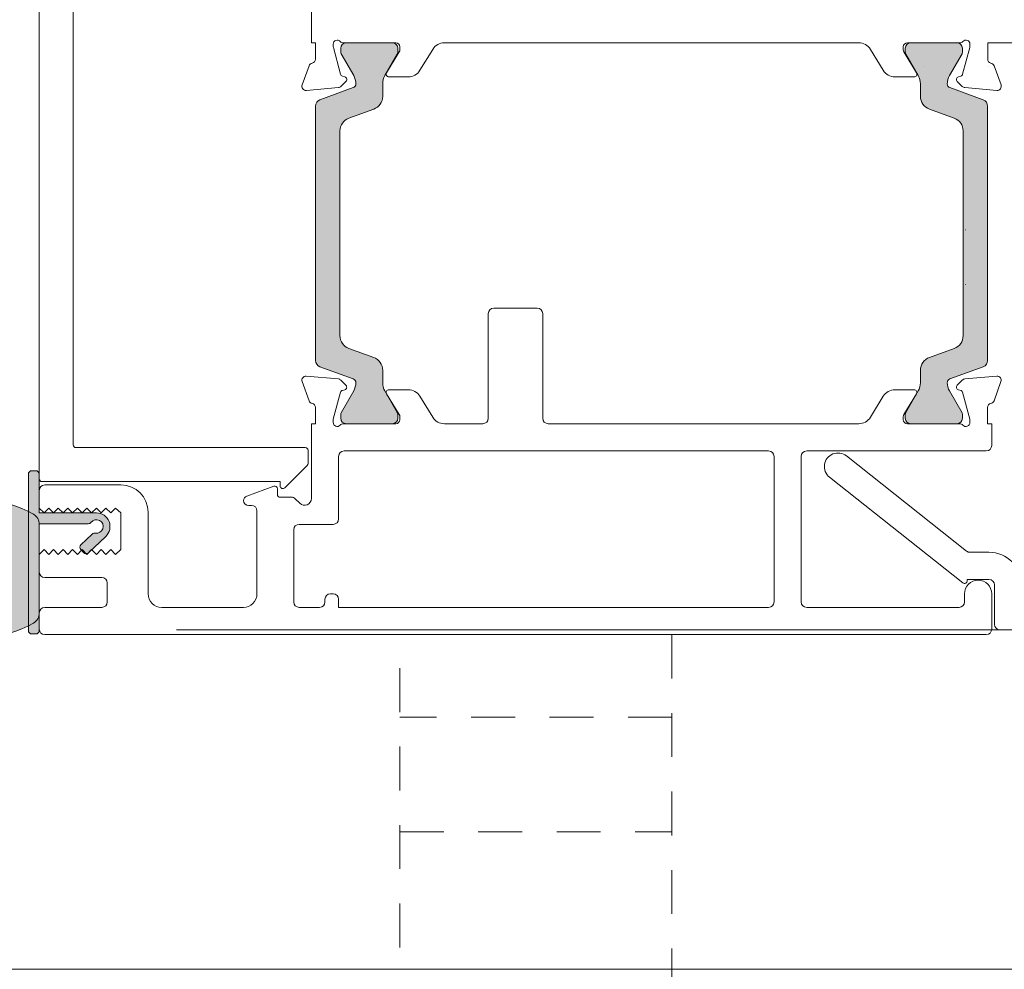
# Model space of a CAD drawing. Units: inches. Extents: x 688 to 1287, y -259 to 3.
# Drawn here: x 863 to 866, y -118 to -115 of the extents above; entities that cross this region are included whole.
import ezdxf

# ---------------------------------------------------------------- set-up
doc = ezdxf.new("R2010")
doc.units = ezdxf.units.IN
doc.header["$LTSCALE"] = 0.1
doc.linetypes.add('HIDDEN', pattern=[1.905, 1.27, -0.635])
doc.layers.get('0').update_dxf_attribs({"lineweight": 0})
for name, color, linetype, lineweight in [('A-Door', 7, 'Continuous', 0), ('A-Hatch', 250, 'Continuous', 0), ('A_Text', 7, 'Continuous', 0)]:
    doc.layers.add(name, color=color, linetype=linetype, lineweight=lineweight)
doc.styles.add('ARIAL', font='arial.ttf')
doc.dimstyles.new('Scale0005-2 mm DOT', dxfattribs={"dimtxt": 0.5, "dimasz": 0.375, "dimexe": 5, "dimexo": 100, "dimgap": 0.25, "dimtad": 1, "dimlunit": 4, "dimtxsty": 'ARIAL', "dimblk": 'Tick imperial', "dimcen": 2, "dimse1": 1, "dimse2": 1, "dimclrd": 250, "dimclre": 5, "dimclrt": 256, "dimaunit": 1, "dimazin": 0, "dimtfac": 0.6, "dimtix": 1, "dimtmove": 2, "dimatfit": 3, "dimldrblk": 'DOT', "dimfxl": 1, "dimlwd": -1, "dimarcsym": 0})

# ---------------------------------------------------------------- blocks, each defined once
blk = doc.blocks.new('_Dot')
at = {"color": 0, "linetype": 'ByBlock', "lineweight": -2}
blk.add_line((-0.5, 0), (-1, 0), dxfattribs=at)
at = {"color": 0, "linetype": 'ByBlock', "const_width": 0.5}
blk.add_lwpolyline([(-0.25, 0, 1), (0.25, 0, 1)], format="xyb", close=True, dxfattribs=at)
blk = doc.blocks.new('Tick imperial')
h = blk.add_hatch(color=256)
h.paths.add_polyline_path([(0.446006001561643, 0.4267212711656473), (0.4267212711656462, 0.4460060015616441), (0, 0.019284730396001), (0, 9.3e-15), (0.0192847303960018, 9.3e-15)])
h.paths.add_polyline_path([(0, -0.0192847303959924), (0, 9.3e-15), (-0.0192847303959919, 9.3e-15), (-0.4460060015616329, -0.4267212711656286), (-0.4267212711656363, -0.4460060015616257)])
for p, q in [((0, -1.499999999999988), (0, 1.500000000000006)), ((-0.4460060015616329, -0.4267212711656287), (0.4267212711656462, 0.4460060015616441)), ((-0.4267212711656362, -0.4460060015616257), (0.4460060015616429, 0.4267212711656472)), ((-1.02272727272727, 9.3e-15), (1.02272727272727, 9.3e-15))]:
    blk.add_line(p, q)
for points in [[(0.2973373343744285, 0.284480847443768), (0.2844808474437641, 0.2973373343744326)], [(-0.4460060015616329, -0.4267212711656287), (-0.4267212711656362, -0.4460060015616257)]]:
    blk.add_lwpolyline(points)
blk = doc.blocks.new('db glass')
at = {"layer": 'A-Hatch'}
h = blk.add_hatch(color=256, dxfattribs=at)
h.dxf.hatch_style = 1
h.paths.add_polyline_path([(2.852989222613969, 31.78330115183972, 0.2231163432162665), (3.949892638595101, 34.17059397394929, 0.0118551513261147), (3.895131677380268, 35.35872020671597, 0.7884085044308621), (1.950637656428219, 35.56282146116414, 0.1246193355724602), (1.780698786485364, 33.54521563359443), (0.400000000000091, 32.97852286670059), (0.4000000000000908, 30.69521563360013)])
edge = h.paths.add_edge_path(flags=16)
edge.add_ellipse((2.855994796100048, 34.21558480299973), major_axis=(-0.0235624023590262, -1.006213198126399), ratio=0.3592965834, start_angle=0, end_angle=360)
h.paths.add_polyline_path([(0.4000000000001054, 34.09521563359977, 0.4142135623730951), (0.1500000000000909, 34.34521563359978), (-0.2500000000000089, 34.34521563359977, 0.4142135623730847), (-0.5, 34.09521563359977), (-0.5000000000000285, 29.79521563360049, 0.4142135623730951), (-0.25, 29.54521563360046), (0.1500000000001087, 29.54521563360046, 0.4142135623730744), (0.4000000000001195, 29.79521563360049)])
h = blk.add_hatch(color=256, dxfattribs=at)
h.dxf.hatch_style = 1
h.paths.add_polyline_path([(22.65769230769189, 19.91855078839462, 0.3475404855929832), (22.8500000000001, 20.16180291609999), (22.85000000000016, 22.74952525590014, 0.4142135623730991), (22.60000000000013, 22.99952525590018), (11.20000000000004, 22.99952525589957, 0.4142135623730951), (10.95000000000062, 22.74952525590015), (10.94999999999936, 20.16180291610005, 0.3475404856196101), (11.1423076923012, 19.91855078836478, -0.283514799654458), (13.36902553239502, 17.69183294820664, 0.3475404855909976), (13.61227766010006, 17.49952525590009), (20.18772233980008, 17.49952525590015, 0.3475404856201704), (20.43097446753531, 17.69183294820131, -0.2835147996617615)])
for p, q in [((1.155350171900177, 36.27292952049993), (-11.74464982809991, 31.26934927510047)), ((1.700000000000045, 35.90000000000055), (1.700000000000045, 33.74521563360031)), ((-0.6999999999998181, 34.29521563360049), (-0.6999999999998181, 29.19521563360013)), ((-0.5, 34.09521563359977), (-0.5, 29.79521563360049)), ((0.6000000000001366, 34.69521563360013), (-0.2999999999999545, 34.69521563360013)), ((0.1500000000000909, 34.34521563359977), (-0.25, 34.34521563359977)), ((0.400000000000091, 29.79521563360049), (0.400000000000091, 34.09521563359977)), ((0.6000000000001366, 33.74521563360031), (0.6000000000001366, 34.69521563360013)), ((1.780698786500123, 33.54521563360048), (0.400000000000091, 32.97852286670059)), ((1.5, 33.54521563360048), (0.8000000000001817, 33.54521563360048)), ((-9.744649828099908, 29.8999206945), (-2.744649828099909, 32.6150417578001)), ((0.400000000000091, 32.97852286670059), (0.400000000000091, 30.69521563360013)), ((-2.199999999999818, 32.24211223739985), (-2.199999999999818, 28.29521563360049)), ((0.400000000000091, 30.69521563360013), (2.852989222300038, 31.78330115170047)), ((-12, 11.90000000000054), (-12, 30.89641975470022)), ((0.6000000000001366, 29.19521563360013), (0.6000000000001366, 30.14521563359995)), ((0.8000000000001817, 30.34521563359977), (1.5, 30.34521563359977)), ((1.700000000000045, 30.14521563359995), (1.700000000000045, 28.29521563360049)), ((-10, 29.52699117399971), (-10, 13.90000000000054)), ((-0.6999999999998181, 29.19521563360013), (0.6000000000001366, 29.19521563360013)), ((-0.25, 29.54521563360049), (0.1500000000000909, 29.54521563360049)), ((1.300000000000181, 27.89521563359995), (-1.799999999999954, 27.89521563359995)), ((11.20000000000004, 23.49952525590015), (22.60000000000013, 23.49952525590015)), ((10.25, 17.99952525590015), (10.25, 22.74952525590015)), ((10.45000000000004, 22.74952525590015), (10.25, 22.74952525590015)), ((10.45000000000004, 20.16180291609999), (10.45000000000004, 22.74952525590015)), ((10.95000000000004, 20.16180291609999), (10.95000000000004, 22.74952525590015)), ((11.20000000000004, 22.99952525590015), (22.60000000000013, 22.99952525590015)), ((22.85000000000014, 22.74952525590015), (22.85000000000014, 20.16180291609999)), ((23.35000000000014, 22.74952525590015), (23.35000000000014, 20.16180291609999)), ((23.35000000000014, 22.74952525590015), (23.55000000000018, 22.74952525590015)), ((23.55000000000018, 22.74952525590015), (23.55000000000018, 17.99952525590015)), ((3.90000000000009, 17.99952525590015), (4.90000000000009, 16.99952525590015)), ((9.25, 16.99952525590015), (10.25, 17.99952525590015)), ((20.18772233980008, 17.49952525590015), (13.61227766010006, 17.49952525590015)), ((23.55000000000018, 17.99952525590015), (24.55000000000018, 16.99952525590015)), ((28.90000000000009, 16.99952525590015), (29.90000000000009, 17.99952525590015)), ((4.90000000000009, 16.99952525590015), (9.25, 16.99952525590015)), ((20.18772233980008, 16.99952525590015), (13.61227766010006, 16.99952525590015)), ((24.55000000000018, 16.99952525590015), (28.90000000000009, 16.99952525590015)), ((-9.599999999999909, 13.5), (-8.699999999999818, 13.5)), ((-8.699999999999818, 11.5), (-11.59999999999991, 11.5)), ((-8.299999999999953, 9.5), (-8.299999999999953, 11.10000000000036)), ((-6.299999999999952, 11.10000000000036), (-6.299999999999952, 9.70402476880008)), ((-8.386460035199887, 9.5), (-8.299999999999953, 9.5)), ((-6.213562066800021, 9.455672538600083), (0.7839051669000128, 0.6208805757005394)), ((-0.7839051669998299, -0.6208805755995856), (-8.543241068599851, 9.175823884899726))]:
    blk.add_line(p, q)
for centre, radius, start, end in [((1.300000000000181, 35.90000000000055), 0.3999999999999986, 0, 111.1999999999954), ((2.898394073000189, 35.2274463816002), 1.00534504979428, 7.502872149217734, 161.743596382879), ((5.850347731100097, 34.21839702820034), 4.124950390301366, 161.2782800453088, 189.3925367885775), ((-21.12902905279998, 33.61002685089989), 25.08518584149958, 1.280469045786013, 3.997342319780475), ((-0.2999999999999545, 34.29521563360049), 0.4000000000000057, 90, 180), ((-0.25, 34.09521563359977), 0.25, 90, 180), ((0.1500000000000909, 34.09521563359977), 0.2500000000000142, 0, 90), ((0.859660263700107, 34.1448344137998), 3.090339736305446, 310.1671270252884, 0.4775951067185477), ((0.8000000000001817, 33.74521563360031), 0.2000000000000171, 180, 270), ((1.5, 33.74521563360031), 0.2000000000000171, 270, 0), ((-2.599999999999909, 32.24211223739985), 0.3999999999999986, 0, 111.1999999999954), ((-11.59999999999991, 30.89641975470022), 0.4000000000000092, 111.1999999999954, 180), ((-9.599999999999909, 29.52699117399971), 0.3999999999999986, 111.1999999999954, 180), ((-0.25, 29.79521563360049), 0.2500000000000284, 180, 270), ((0.1500000000000909, 29.79521563360049), 0.2500000000000284, 270, 0), ((0.8000000000001817, 30.14521563359995), 0.2000000000000171, 90, 180), ((1.5, 30.14521563359995), 0.2000000000000171, 0, 90), ((-1.799999999999954, 28.29521563360049), 0.4000000000000057, 180, 270), ((1.300000000000181, 28.29521563360049), 0.4000000000000057, 270, 0), ((11.20000000000004, 22.74952525590015), 0.7499999999993606, 89.99999999970034, 180.0000000005732), ((22.60000000000013, 22.74952525590015), 0.7499999999999716, 0, 90), ((11.20000000000004, 22.74952525590015), 0.2499999999994174, 90.00000000019539, 180.0000000017196), ((22.60000000000013, 22.74952525590015), 0.2500000000000284, 0, 89.99999999989578), ((11.20000000000004, 20.16180291609999), 0.7500000000006658, 180.0000000004169, 256.6576362028992), ((11.20000000000004, 20.16180291609999), 0.2500000000006717, 180.0000000011985, 256.6576362028992), ((10.45000000000004, 16.99952525590015), 2.999999999999963, 13.34236379710375, 76.65763620289927), ((23.35000000000014, 16.99952525590015), 3.000000000000153, 103.3423637971007, 166.6576362028962), ((22.60000000000013, 20.16180291609999), 0.2499999999999767, 283.3423637971007, 359.9999999997915), ((22.60000000000013, 20.16180291609999), 0.7499999999999342, 283.3423637971007, 359.9999999998958), ((10.45000000000004, 16.99952525590015), 2.499999999999969, 13.34236379710375, 76.65763620289927), ((23.35000000000014, 16.99952525590015), 2.500000000000198, 103.3423637971007, 166.6576362028962), ((13.61227766010006, 17.74952525590015), 0.7500000000000571, 193.3423637973186, 270), ((13.61227766010006, 17.74952525590015), 0.2500000000000593, 193.3423637978019, 270), ((20.18772233980008, 17.74952525590015), 0.2499999999999921, 270, 346.6576362028964), ((20.18772233980008, 17.74952525590015), 0.7499999999999716, 270, 346.6576362028964), ((16.60000000000013, 43.51077525589971), 27.51124999999898, 254.504455927803, 270.6248016548006), ((17.20000000000004, 43.51077525589971), 27.51124999999898, 269.3751983451993, 285.495544072197), ((-9.599999999999909, 13.90000000000054), 0.4000000000000057, 180, 270), ((-8.699999999999818, 11.10000000000036), 2.399999999999999, 0, 90), ((-11.59999999999991, 11.90000000000054), 0.4000000000000057, 180, 270), ((-8.699999999999818, 11.10000000000036), 0.4000000000000057, 0, 90), ((-8.386460035199887, 9.30000000000018), 0.1999999999999999, 90, 218.3804673273145), ((-5.899999999999861, 9.70402476880008), 0.3999999999999999, 180, 218.3804673273145), ((0, 0), 1.000000000000019, 218.3804673273145, 38.38046732731456)]:
    blk.add_arc(centre, radius, start, end)
blk.add_ellipse((2.855994796100048, 34.21558480299973), major_axis=(-0.0235624023590262, -1.006213198126399), ratio=0.3592965834)
blk = doc.blocks.new('400jamb')
at = {"layer": 'A-Hatch'}
h = blk.add_hatch(color=256, dxfattribs=at)
h.dxf.hatch_style = 1
h.paths.add_polyline_path([(43.3023354416982, 44.75456166534968, 0.3152987888701835), (43.63132537002045, 44.28471535496099), (46.07488685300633, 43.39533170948288, -0.3152987888680662), (46.27228080999837, 43.11342392324968, -0.1316524975840072), (46.11151129454765, 42.51342392326203), (45.1841461295371, 40.90718034024212, 0.1316524975769841), (45.1573512102982, 40.80718034025085), (45.1573512102982, 40.50000066334996, 0.4142135623730951), (45.55735121029738, 40.10000066335033), (48.95735121029838, 40.10000066335033, 0.4142135623731732), (49.35735121029846, 40.50000066334996), (49.35735121029846, 40.78038542104877, 0.1316524975894728), (49.31715883143215, 40.93038542105023), (48.40319112604311, 42.51342392327297, -0.1316524975816652), (48.24242161059736, 43.11342392324968), (48.24242161059736, 44.03456158274821, 0.3152987888756882), (47.5844417539356, 44.97425420353192), (45.76031529835927, 45.63818193686892, -0.315298788875029), (45.10233544169842, 46.57787455765082), (45.10233544169842, 61.62212676894978, -0.3152987888891206), (45.76031529840702, 62.56181938974805), (47.58444175390739, 63.22574712305686, 0.3152987888836167), (48.24242161059736, 64.16543974385056), (48.24242161059736, 65.08657740334911, -0.1316524975894737), (48.40319112606128, 65.68657740335948), (49.31715883142942, 67.26961590554129, 0.1316524975945226), (49.35735121029846, 67.41961590555002), (49.35735121029846, 67.70000066334886, 0.4142135623733332), (48.95735121029838, 68.1000006633485), (45.55735121029738, 68.1000006633485, 0.4142135623730951), (45.1573512102982, 67.70000066334978), (45.1573512102982, 67.39282098634976, 0.1316524975837612), (45.18414612954027, 67.29282098635213), (46.11151129453125, 65.68657740336494, -0.1316524975907311), (46.27228080999837, 65.08657740334911, -0.315298788870121), (46.0748868530045, 64.8046696171159), (43.63132537002639, 63.91528597163961, 0.3152987888736336), (43.3023354416982, 63.44543966125092)])
h = blk.add_hatch(color=256, dxfattribs=at)
h.dxf.hatch_style = 1
h.paths.add_polyline_path([(92.69766569199965, 44.75456166534968, -0.3152987888701835), (92.36867576367742, 44.28471535496099), (89.92511428069155, 43.39533170948288, 0.3152987888680662), (89.72772032369949, 43.11342392324968, 0.1316524975840072), (89.88848983915024, 42.51342392326203), (90.81585500416077, 40.90718034024212, -0.1316524975769841), (90.84264992339969, 40.80718034025085), (90.84264992339969, 40.50000066334996, -0.4142135623730951), (90.4426499234005, 40.10000066335033), (87.0426499233995, 40.10000066335033, -0.4142135623731732), (86.6426499233994, 40.50000066334996), (86.6426499233994, 40.78038542104877, -0.1316524975894728), (86.68284230226573, 40.93038542105023), (87.59681000765477, 42.51342392327297, 0.1316524975816652), (87.75757952310049, 43.11342392324968), (87.75757952310049, 44.03456158274821, -0.3152987888756882), (88.41555937976227, 44.97425420353192), (90.23968583533859, 45.63818193686892, 0.315298788875029), (90.89766569199944, 46.57787455765082), (90.89766569199944, 61.62212676894978, 0.3152987888891206), (90.23968583529086, 62.56181938974805), (88.41555937979047, 63.22574712305686, -0.3152987888836167), (87.75757952310049, 64.16543974385056), (87.75757952310049, 65.08657740334911, 0.1316524975894737), (87.59681000763659, 65.68657740335948), (86.68284230226845, 67.26961590554129, -0.1316524975945226), (86.6426499233994, 67.41961590555002), (86.6426499233994, 67.70000066334886, -0.4142135623733332), (87.0426499233995, 68.1000006633485), (90.4426499234005, 68.1000006633485, -0.4142135623730951), (90.84264992339969, 67.70000066334978), (90.84264992339969, 67.39282098634976, -0.1316524975837612), (90.8158550041576, 67.29282098635213), (89.8884898391666, 65.68657740336494, 0.1316524975907311), (89.72772032369949, 65.08657740334911, 0.315298788870121), (89.92511428069338, 64.8046696171159), (92.36867576367149, 63.91528597163961, -0.3152987888736336), (92.69766569199965, 63.44543966125092)])
h = blk.add_hatch(color=256, dxfattribs=at)
h.dxf.hatch_style = 1
edge = h.paths.add_edge_path()
edge.add_arc((27.19708083319892, 32.5499874064608), 0.4999999999995162, -99.83010233925461, 143.1301024339518, ccw=False)
edge.add_arc((27.06903543761291, 31.8109986537238), 0.2500000000006221, 80.16989766065105, 133.2999999999381)
edge.add_line((26.89758084938148, 31.99294184313931), (26.06001551617146, 31.20366020096753))
edge.add_arc((26.23147010440425, 31.02171701155476), 0.2499999999999353, 133.300000000114, 223.300000000097)
edge.add_line((26.04952691498966, 30.85026242332151), (26.25527242086764, 30.63193059602509))
edge.add_arc((26.43721561028269, 30.8033851842556), 0.2500000000002285, 223.299999999883, 313.2999999998921)
edge.add_line((26.60867019851322, 30.62144199484102), (27.88289918623013, 31.82221464868963))
edge.add_arc((27.19708083319892, 32.54998740645897), 1.000000000151907, 313.3000000000218, 450.0000000000162)
edge.add_line((27.19708083319892, 33.54998740661085), (22.99708083335463, 33.54998740661085))
edge.add_line((22.99708083335463, 33.54998740661085), (22.99708083335463, 36.39998740661031))
edge.add_arc((22.74708083335463, 36.39998740661031), 0.25, 0, 90)
edge.add_line((22.74708083335463, 36.64998740661032), (22.447080833354, 36.64998740661032))
edge.add_arc((22.44708083335354, 36.39998740661031), 0.2499999999991473, 89.999999999805, 179.9999999997793)
edge.add_line((22.19708083335445, 36.39998740661122), (22.19708083335445, 24.89998740661031))
edge.add_arc((22.44708083335354, 24.89998740661031), 0.2499999999999485, 179.9999999999853, 270.0000000000118)
edge.add_line((22.44708083335354, 24.64998740661031), (22.74708083335418, 24.64998740661031))
edge.add_arc((22.74708083335372, 24.89998740661031), 0.2500000000008811, 270.0000000002019, 360.0000000002149)
edge.add_line((22.99708083335463, 24.89998740661122), (22.99708083335463, 32.74998740562478))
edge.add_line((22.99708083335463, 32.74998740562478), (26.59708083257192, 32.74998740562478))
edge.add_arc((26.59708083257374, 32.99998740562569), 0.2499999999998508, 269.9999999995653, 323.1301024334838)
h = blk.add_hatch(color=256, dxfattribs=at)
h.dxf.hatch_style = 1
edge = h.paths.add_edge_path()
edge.add_arc((22.12422825550675, 26.19990516733378), 0.8728525778481978, 300.7795639446218, 360.0000000000229)
edge.add_line((22.99708083335554, 26.19990516733378), (22.99708083335554, 32.70009571763876))
edge.add_arc((22.12422825550675, 32.70009571763876), 0.8728525778481708, 359.9999999999763, 419.2204360553792)
edge.add_arc((18.99708083335554, 27.45000044248809), 6.983707787886812, 59.22043605540043, 120.7795639445995)
edge.add_arc((15.86993341120342, 32.70009571763876), 0.8728525778482653, 120.7795639446243, 180.00000000002)
edge.add_line((14.99708083335554, 32.70009571763876), (14.99708083335554, 28.69068336644886))
edge.add_arc((13.99708083335463, 28.69068336644886), 1.000000000000057, 228.2796417794889, 359.99999999996214, ccw=False)
edge.add_line((13.33158522673057, 27.94428159959443), (12.41530572122156, 28.76124106088446))
edge.add_arc((12.182382258904, 28.50000044248555), 0.3499999999998373, 48.27964177962638, 145.000000000107)
edge.add_line((11.89567904340129, 28.70075219520823), (10.07122849519646, 26.09516678139153))
edge.add_arc((10.40708083335448, 25.86000044248795), 0.4099999999997685, 145.0000000000195, 270.0000000000144)
edge.add_line((10.40708083335448, 25.45000044248809), (15.42326292157168, 25.45000044248809))
edge.add_arc((18.99708083335736, 31.45000044248536), 6.983707787886372, 239.2204360553858, 300.779563944585)
for p, q in [((22.99999877869959, 83.25000107289998), (22.99999877869959, 36.05000115930034)), ((42.99999833169977, 83.90000090000014), (42.99999833169977, 68.10000166300051)), ((25.50000011979955, 38.55000063780153), (25.50000011979955, 80.74999973180002)), ((42.99999833169977, 68.10000166300051), (43.29999968469883, 68.10000166300051)), ((43.29999968469883, 68.10000166300051), (43.29999968469883, 66.89999997610084)), ((45.34721434179981, 68.10000166300051), (49.19999897539947, 68.10000166300051)), ((45.55151671229942, 68.10000166300051), (48.95151466189965, 68.10000166300051)), ((52.77057051719928, 68.10000166300051), (83.22943061649858, 68.10000166300051)), ((86.80000215829888, 68.10000166300051), (90.65278679189942, 68.10000166300051)), ((87.04264521659842, 68.10000166300051), (90.44264316619957, 68.10000166300051)), ((92.69999772370011, 68.10000166300051), (117.5999945407998, 68.10000166300051)), ((92.69999772370011, 68.10000166300051), (92.69999772370011, 66.89999997610084)), ((44.5999993389996, 67.83949583770027), (44.5999993389996, 67.9999999702004)), ((45.13967096869963, 65.78592397270131), (44.61022153559953, 67.76185147459908)), ((45.15151739179964, 67.39282049240137), (45.15151739179964, 67.7000004797992)), ((49.45606797989967, 67.4280244856991), (48.52592259709989, 65.90420193969929)), ((49.35151398239987, 67.7000004797992), (49.35151398239987, 67.41961650550002)), ((49.49999660309959, 67.8000003099014), (49.49999660309959, 67.58432649069891)), ((50.97576290429969, 66.07899069779978), (51.91701710279904, 67.62101128700033)), ((85.02423822939954, 66.07899069779978), (84.08298403089975, 67.62101128700033)), ((86.49999707999994, 67.8000003099014), (86.49999707999994, 67.58432649069891)), ((86.54393315379957, 67.4280244856991), (87.47407853659934, 65.90420193969929)), ((86.64264589609866, 67.41961650550002), (86.64264589609866, 67.7000004797992)), ((90.84264993729902, 67.7000004797992), (90.84264993729902, 67.39282049240137)), ((90.8603301649996, 65.78592397270131), (91.38977587279986, 67.76185147459908)), ((91.39999806939886, 67.83949583770027), (91.39999806939886, 67.9999999702004)), ((46.10567599599971, 65.68657793099918), (45.17830967959979, 67.29282066219912)), ((49.31132555069871, 67.26961582900003), (48.39735537829986, 65.68657793099918)), ((87.59680450020004, 65.68657793099918), (86.68284177839995, 67.26961582900003)), ((90.81585019890007, 67.29282066219912), (89.88848388259977, 65.68657793099918)), ((42.83159285839974, 66.4134398103015), (42.31809139309961, 65.0026071817001)), ((93.16840827529995, 66.4134398103015), (93.6819097405996, 65.0026071817001)), ((45.16686558779929, 64.89388085900009), (45.53805351319988, 65.26506878430064)), ((45.44839322629965, 65.59967435900126), (45.28109043899985, 65.64450263980052)), ((48.69663029969979, 65.60000032190055), (50.12221694050004, 65.60000032190055)), ((87.3033708339999, 65.60000032190055), (85.87778419319964, 65.60000032190055)), ((90.83313554589995, 64.89388085900009), (90.46194762049981, 65.26506878430064)), ((90.55160790739865, 65.59967435900126), (90.71891069469984, 65.64450263980052)), ((42.62614682379989, 64.6011419594006), (44.98088046969948, 64.80715423819947)), ((43.62548947389949, 63.91528621309952), (46.0690526669996, 64.8046694695995)), ((48.23658675019988, 65.08657708759984), (48.23658675019988, 64.16543945670037)), ((87.7575731283996, 64.16543945670037), (87.7575731283996, 65.08657708759984)), ((89.92511093679968, 64.8046694695995), (92.36867040459991, 63.91528621309952)), ((93.37385058459995, 64.6011419594006), (91.01911693869988, 64.80715423819947)), ((43.29650163709994, 44.75456176439911), (43.29650163709994, 63.44543956220059)), ((47.57860362589963, 63.22574801739939), (45.75448170359959, 62.56181932980052)), ((90.23968190019968, 62.56181932980052), (88.4155562525998, 63.22574801739939)), ((92.69766569199965, 63.44543956220059), (92.69766569199965, 44.75456176439911)), ((45.09650230469969, 61.62212602789987), (45.09650230469969, 46.57787457109953)), ((90.89766502439942, 46.57787457109953), (90.89766502439942, 61.62212602789987)), ((59.59708303269962, 48.60000079500149), (56.39708101809993, 48.60000079500149)), ((55.99708169759971, 48.20000077599797), (55.99708169759971, 40.50000058490057)), ((59.99708235319939, 40.50000058490057), (59.99708235319939, 48.20000077599797)), ((45.75448170359959, 45.63818208409975), (47.57860362589963, 44.97425432779983)), ((88.4155562525998, 44.97425432779983), (90.23968190019968, 45.63818208409975)), ((46.0690526669996, 43.39533182790001), (43.62548947389949, 44.28471546270157)), ((92.36867040459991, 44.28471546270157), (89.92511093679968, 43.39533182790001)), ((44.97795984210006, 43.39284671000132), (42.62322992149984, 43.59885916350049)), ((48.23658675019988, 44.0345616953), (48.23658675019988, 43.11342397699899)), ((87.7575731283996, 43.11342397699899), (87.7575731283996, 44.0345616953)), ((93.37093740759971, 43.59885916350049), (91.01620376169966, 43.39284671000132)), ((42.3151744908, 43.19739469790056), (42.82867595609967, 41.78656148719983)), ((45.53513288559861, 42.93493344449959), (45.16394868550015, 43.30612032209955)), ((90.83021491829913, 43.30612032209955), (90.45902699289944, 42.93493344449959)), ((93.16548764769958, 41.78656148719983), (93.67898911299972, 43.19739469790056)), ((44.60730463329946, 40.43815052140144), (45.13675034109974, 42.41407685910053)), ((45.17830967959979, 40.9071804024006), (46.10567599599971, 42.51342406500135)), ((45.2781735366998, 42.55549819210044), (45.44547632400008, 42.60032693850098)), ((48.39735537829986, 42.51342406500135), (49.31132555069871, 40.93038546849947)), ((48.5230019695, 42.29579889209799), (49.45314735229977, 40.77197751030142)), ((50.11929631289968, 42.60000074280106), (48.69370967209988, 42.60000074280106)), ((51.91409647529964, 40.5789911747006), (50.97284972729994, 42.12101036679995)), ((85.02131760179961, 42.12101036679995), (84.08006340329894, 40.5789911747006)), ((87.30045020639956, 42.60000074280106), (85.8748710161999, 42.60000074280106)), ((86.54101997669977, 40.77197751030142), (87.47115790899988, 42.29579889209799)), ((86.68284177839995, 40.93038546849947), (87.59680450020004, 42.51342406500135)), ((89.88848388259977, 42.51342406500135), (90.81585019890007, 40.9071804024006)), ((90.54868727979964, 42.60032693850098), (90.71599006709991, 42.55549819210044)), ((90.8574095373997, 42.41407685910053), (91.38686269580013, 40.43815052140144)), ((43.29708278240014, 41.30000085569918), (43.29708278240014, 40.10000079870133)), ((92.69708454669943, 40.10000079870133), (92.69708454669943, 41.30000085569918)), ((45.15151739179964, 40.50000058490057), (45.15151739179964, 40.80718033950049)), ((49.35151398239987, 40.78038549050051), (49.35151398239987, 40.50000058490057)), ((49.49708342609984, 40.61567457389992), (49.49708342609984, 40.40000075469925)), ((86.49708390299975, 40.40000075469925), (86.49708390299975, 40.61567457389992)), ((86.64264589609866, 40.50000058490057), (86.64264589609866, 40.78038549050051)), ((90.84264993729902, 40.80718033950049), (90.84264993729902, 40.50000058490057)), ((42.99708142939969, 40.10000079870133), (42.99708142939969, 34.60710775110056)), ((43.29708278240014, 40.10000079870133), (42.99708142939969, 40.10000079870133)), ((44.59708243669957, 40.20000062880082), (44.59708243669957, 40.36050522700043)), ((49.19707834779956, 40.10000079870133), (45.34429371419991, 40.10000079870133)), ((48.95151466189965, 40.10000079870133), (45.55151671229942, 40.10000079870133)), ((55.59708237709992, 40.10000079870133), (52.76764988959985, 40.10000079870133)), ((83.22650998890003, 40.10000079870133), (60.39708167379965, 40.10000079870133)), ((90.64986616429997, 40.10000079870133), (86.79708153069986, 40.10000079870133)), ((90.44264316619957, 40.10000079870133), (87.04264521659842, 40.10000079870133)), ((91.39708489240002, 40.36050522700043), (91.39708489240002, 40.20000062880082)), ((92.99708217439957, 40.10000079870133), (92.69708454669943, 40.10000079870133)), ((92.99708217439957, 38.50000072269995), (92.99708217439957, 40.10000079870133)), ((42.54999816479993, 38.35000097749981), (25.69999978009946, 38.35000097749981)), ((42.75000155029966, 37.18284331260021), (42.75000155029966, 38.15000085160045)), ((44.99708175719843, 37.70000068470108), (44.99708175719843, 33.10710750520139)), ((76.59708023129951, 38.10000093649978), (45.39708107769865, 38.10000093649978)), ((76.9970795518002, 27.00000070030093), (76.9970795518002, 37.70000068470108)), ((78.99708360489967, 27.00000070030093), (78.99708360489967, 37.70000068470108)), ((79.39708292539943, 38.10000093649978), (92.5970828538998, 38.10000093649978)), ((41.04141950669964, 35.39142198860009), (42.69142136039953, 37.04142197970032)), ((23.19999843899996, 35.8500005677015), (40.70000037609952, 35.8500005677015)), ((28.99708285989982, 35.60000099240006), (23.39708119689976, 35.60000099240006)), ((40.22867664759997, 35.50230991089939), (38.26027423199958, 34.7858695312998)), ((40.70000037609952, 35.8500005677015), (40.70000037609952, 35.53284332150088)), ((22.99708187639954, 35.20000074059954), (22.99708187639954, 33.90000108630011)), ((40.49708008829975, 34.90000031890031), (40.49708008829975, 35.31437087800077)), ((38.39708179299987, 34.10000074649996), (38.59708145319974, 34.10000074649996)), ((41.53139576379999, 34.70000065859949), (40.6970797484996, 34.70000065859949)), ((42.1435280149999, 34.25355441870124), (41.81423842969978, 34.58284307270151)), ((22.99708187639954, 33.90000108630011), (23.34708035049971, 33.55000074949931)), ((23.34708035049971, 33.55000074949931), (23.69708254989837, 33.89999456699934)), ((23.69708254989837, 33.89999456699934), (24.0470810240995, 33.54999423030131)), ((24.0470810240995, 33.54999423030131), (24.39708322349998, 33.89998804780044)), ((24.39708322349998, 33.89998804780044), (24.7470816975997, 33.54998771100054)), ((24.7470816975997, 33.54998771100054), (25.09708017169987, 33.89998152849968)), ((25.09708017169987, 33.89998152849968), (25.4470823710999, 33.54998119170068)), ((25.4470823710999, 33.54998119170068), (25.79708084520007, 33.89997500930076)), ((25.79708084520007, 33.89997500930076), (26.14708304469969, 33.54997467249996)), ((26.14708304469969, 33.54997467249996), (26.49708151879986, 33.89996848999999)), ((26.49708151879986, 33.89996848999999), (26.84707999290004, 33.54996815319919)), ((26.84707999290004, 33.54996815319919), (27.19708219229961, 33.89996197069923)), ((27.19708219229961, 33.89996197069923), (27.54708066639978, 33.54996163400119)), ((27.54708066639978, 33.54996163400119), (27.8970828657998, 33.89995545150032)), ((27.8970828657998, 33.89995545150032), (28.24708133999957, 33.54995511470042)), ((28.24708133999957, 33.54995511470042), (28.59707981409974, 33.89994893219955)), ((28.59707981409974, 33.89994893219955), (28.99708285989982, 33.55000074949931)), ((28.99708285989982, 33.55000074949931), (28.99708285989982, 30.85000067949932)), ((30.9970831876999, 27.60000154369937), (30.9970831876999, 33.60000066459907)), ((38.99708077369997, 33.70000049470036), (38.99708077369997, 27.60000154369937)), ((44.59708243669957, 32.70710725339905), (42.09708109559961, 32.70710725339905)), ((41.6970817750998, 32.30710793290018), (41.6970817750998, 27.00000070030093)), ((23.34708035049971, 30.85000067949932), (22.99708187639954, 30.50000034270033)), ((22.99708187639954, 30.50000034270033), (22.99708187639954, 29.20000068839909)), ((23.69708254989837, 30.50000965590061), (23.34708035049971, 30.85000067949932)), ((24.0470810240995, 30.85000999270142), (23.69708254989837, 30.50000965590061)), ((24.39708322349998, 30.50001896920003), (24.0470810240995, 30.85000999270142)), ((24.7470816975997, 30.85001930589988), (24.39708322349998, 30.50001896920003)), ((25.09708017169987, 30.50002828240122), (24.7470816975997, 30.85001930589988)), ((25.4470823710999, 30.8500286192002), (25.09708017169987, 30.50002828240122)), ((25.79708084520007, 30.50003759560059), (25.4470823710999, 30.8500286192002)), ((26.14708304469969, 30.85003793240139), (25.79708084520007, 30.50003759560059)), ((26.49708151879986, 30.50004690879996), (26.14708304469969, 30.85003793240139)), ((26.84707999290004, 30.85004724560076), (26.49708151879986, 30.50004690879996)), ((27.19708219229961, 30.50005622209937), (26.84707999290004, 30.85004724560076)), ((27.54708066639978, 30.85005655880105), (27.19708219229961, 30.50005622209937)), ((27.8970828657998, 30.50006553530148), (27.54708066639978, 30.85005655880105)), ((28.24708133999957, 30.85006587210046), (27.8970828657998, 30.50006553530148)), ((28.59707981409974, 30.50007484849994), (28.24708133999957, 30.85006587210046)), ((28.99708285989982, 30.85000067949932), (28.59707981409974, 30.50007484849994)), ((23.39708119689976, 28.80000136790022), (27.59708151279938, 28.80000136790022)), ((27.99708083330006, 28.40000018479805), (27.99708083330006, 27.00000070030093)), ((44.39708277639964, 27.60000154369937), (44.59708243669957, 27.60000154369937)), ((90.99707812129965, 27.60000154369937), (90.99707812129965, 27.00000070030093)), ((92.99708217439957, 25.00000037250084), (92.99708217439957, 27.60000154369937)), ((43.99707973059957, 27.00000070030093), (43.99707973059957, 27.20000036059901)), ((44.99708175719843, 27.20000036059901), (44.99708175719843, 26.60000137980115)), ((22.99708187639954, 26.20000019669987), (22.99708187639954, 25.00000037250084)), ((27.59708151279938, 26.60000137980115), (23.39708119689976, 26.60000137980115)), ((37.99708247249964, 26.60000137980115), (31.99708148899981, 26.60000137980115)), ((42.09708109559961, 26.60000137980115), (43.59708041009979, 26.60000137980115)), ((44.99708175719843, 26.60000137980115), (76.59708023129951, 26.60000137980115)), ((90.59707880079986, 26.60000137980115), (79.39708292539943, 26.60000137980115)), ((23.39708119689976, 24.60000105200015), (92.5970828538998, 24.60000105200015))]:
    blk.add_line(p, q)
for points in [[(26.79708083278183, 32.84998740590163, -1.78490142677559), (27.11171723614189, 32.05732823797007, 0.2360679774312961), (26.89758084938148, 31.99294184313931), (26.06001551617192, 31.20366020096753, 0.4142135623730079), (26.04952691498966, 30.85026242332151), (26.2552724208681, 30.63193059602509, 0.4142135623731415), (26.60867019851322, 30.62144199484102), (27.88289918623013, 31.82221464868963, 0.6789616326083645), (27.19708083319892, 33.54998740661085), (22.99708083335463, 33.54998740661085), (22.99708083335463, 36.39998740661031, 0.4142135623730951), (22.74708083335463, 36.64998740661032), (22.44708083335354, 36.64998740661032, 0.414213562372964), (22.19708083335445, 36.39998740661122), (22.19708083335445, 24.89998740661031, 0.4142135623732301), (22.44708083335354, 24.64998740661031), (22.74708083335463, 24.64998740661031, 0.4142135623731618), (22.99708083335463, 24.89998740661122), (22.99708083335463, 32.74998740562478), (26.59708083257192, 32.74998740562478, 0.2360679778672146)], [(22.57089874513986, 25.45000044248536, 0.2643067928210799), (22.99708083335554, 26.19990516733378), (22.99708083335554, 32.70009571763876, 0.2643067928210882), (22.57089874513986, 33.45000044248809, 0.275254031449936), (15.42326292157213, 33.45000044248809, 0.2643067928210554), (14.99708083335554, 32.70009571763876), (14.99708083335554, 28.69068336644886, -0.6476742169082162), (13.33158522673057, 27.94428159959443), (12.41530572122156, 28.76124106088446, 0.4490001946463484), (11.89567904340129, 28.70075219520823), (10.07122849519692, 26.09516678139153, 0.6068148963145658), (10.40708083335448, 25.45000044248809), (15.42326292157213, 25.45000044248809, 0.275254031449936)]]:
    blk.add_lwpolyline(points, format="xyb", close=True)
for centre, radius, start, end in [((44.9000000005999, 68.00000077479943), 0.2999999999999829, 41.81031489538285, 180), ((45.34721359610012, 68.40000077479999), 0.3000000000000114, 221.8103148957983, 270), ((45.55151634100002, 67.70000077479926), 0.4000000000000057, 90, 180), ((48.95151634099966, 67.70000077479926), 0.4000000000000341, 0, 90), ((49.20000000059963, 67.80000077480052), 0.3000000000000114, 0, 90), ((52.77056826219997, 67.10000077479981), 0.9999999999999403, 90, 148.6000000000016), ((83.22943173899965, 67.10000077479981), 0.999999999999974, 31.3999999999983, 90), ((86.80000000059952, 67.80000077480052), 0.3000000000000398, 90, 180), ((87.04264670099973, 67.70000077479926), 0.4000000000000057, 90, 180), ((90.44264670099982, 67.70000077479926), 0.4000000000000341, 0, 90), ((90.6527864050986, 68.40000077479999), 0.3000000000000114, 270, 318.1896851042017), ((91.10000000059972, 68.00000077479943), 0.2999999999999545, 0, 138.1896851046171), ((44.9000000005999, 67.83949652410047), 0.2999999999999967, 180, 194.9999999999944), ((45.35151634099974, 67.3928210979002), 0.2000000000000087, 180, 209.9999999999972), ((49.05151634100002, 67.41961601710045), 0.3000000000000114, 330.0000000000027, 0), ((49.20000000059963, 67.58432697180069), 0.3000000000000114, 328.6000000000017, 0), ((86.80000000059952, 67.58432697180069), 0.299999999999974, 180, 211.3999999999983), ((86.94264670099983, 67.41961601710045), 0.3000000000000114, 180, 209.9999999999972), ((90.64264670099963, 67.3928210979002), 0.2000000000000475, 330.0000000000027, 0), ((91.10000000059972, 67.83949652410047), 0.2999999999999967, 345.0000000000056, 0), ((43.1135013111989, 66.31083403059893), 0.3000000000000198, 100.904283277093, 160.0000000000108), ((43.00000000059935, 66.90000077479999), 0.3000000000000141, 280.9042832770931, 0), ((93.00000000059936, 66.90000077479999), 0.3000000000000303, 180, 259.095716722907), ((92.88649868999978, 66.31083403059893), 0.2999999999999834, 19.99999999998924, 79.09571672290699), ((48.69663085569936, 65.80000077479961), 0.2000000000000298, 148.6000000000016, 270), ((50.12221408909955, 66.60000077479981), 1.000000000000011, 270, 328.6000000000017), ((85.8777859121001, 66.60000077479981), 1, 211.3999999999983, 270), ((87.3033691454998, 65.80000077479961), 0.1999999999999886, 270, 31.3999999999983), ((45.33285521299966, 65.83768854860136), 0.1999999999999911, 194.9999999999944, 255.0000000000056), ((45.39663085569964, 65.40648944449912), 0.2000000000000186, 314.9999999999908, 75.00000000000556), ((45.06644594069984, 65.08657751490136), 1.200000000000017, 0, 29.99999999999729), ((49.43658674129983, 65.08657751490136), 1.200000000000017, 150.0000000000027, 180), ((86.55757630069913, 65.08657751490136), 1.200000000000017, 0, 29.99999999999729), ((90.9277171013, 65.08657751490136), 1.199999999999995, 150.0000000000027, 180), ((90.60336914549951, 65.40648944449912), 0.2000000000000112, 104.9999999999944, 225.0000000000092), ((90.66714478819993, 65.83768854860136), 0.2000000000000186, 284.9999999999944, 345.0000000000056), ((42.60000000059972, 64.90000077479999), 0.3000000000000198, 160.0000000000108, 274.9999999999983), ((44.95473329909963, 65.10601324409981), 0.2999999999999944, 274.9999999999983, 314.9999999999908), ((45.96644594069949, 65.08657751490136), 0.3000000000000114, 290.0000000000103, 0), ((90.02771710129946, 65.08657751490136), 0.3000000000000114, 180, 249.9999999999896), ((91.04526670209995, 65.10601324409981), 0.3000000000000154, 225.0000000000092, 265.0000000000017), ((93.4000000005999, 64.90000077479999), 0.2999999999999931, 265.0000000000017, 19.99999999998924), ((43.79650057229992, 63.44543977280046), 0.5, 110.0000000000104, 180), ((47.23658674130001, 64.16543985540011), 1.000000000000025, 290.0000000000103, 0), ((88.75757630069982, 64.16543985540011), 1.000000000000057, 180, 249.9999999999896), ((92.1976624695999, 63.44543977280046), 0.5000000000000484, 0, 69.99999999998961), ((46.09650057229965, 61.62212688050022), 1, 110.0000000000104, 180), ((89.89766246959971, 61.62212688050022), 1, 0, 69.99999999998961), ((56.39708152099956, 48.20000077479926), 0.3999999999999915, 90, 180), ((59.59708152099938, 48.20000077479926), 0.3999999999999915, 0, 90), ((46.09650057229965, 46.57787466920035), 1, 180, 249.9999999999896), ((89.89766246959971, 46.57787466920035), 1, 290.0000000000103, 0), ((47.23658674119997, 44.03456169430046), 1.000000000000057, 0, 69.99999999998961), ((88.75757630069982, 44.03456169430046), 1, 110.0000000000104, 180), ((43.79650057229992, 44.75456177689919), 0.5000000000000254, 180, 249.9999999999896), ((92.1976624695999, 44.75456177689919), 0.500000000000057, 290.0000000000103, 0), ((42.59708152099938, 43.30000077479961), 0.3000000000000154, 85.00000000000168, 199.9999999999892), ((93.39708152099956, 43.30000077479961), 0.3000000000000154, 340.0000000000107, 94.99999999999832), ((44.95181481939972, 43.09398830559892), 0.2999999999999987, 45.00000000000921, 85.00000000000168), ((45.39371237609976, 42.79351210520142), 0.2000000000000048, 284.9999999999944, 45.00000000000921), ((45.96644594069949, 43.11342403479922), 0.3000000000000114, 0, 69.99999999998961), ((45.06644594069984, 43.11342403479922), 1.199999999999989, 330.0000000000027, 0), ((49.43658674119979, 43.11342403479922), 1.200000000000017, 180, 209.9999999999972), ((86.55757630069913, 43.11342403479922), 1.200000000000038, 330.0000000000027, 0), ((90.02771710129946, 43.11342403479922), 0.3000000000000114, 110.0000000000104, 180), ((90.9277171013, 43.11342403479922), 1.200000000000041, 180, 209.9999999999972), ((90.6004506659001, 42.79351210520142), 0.2000000000000197, 134.9999999999908, 255.0000000000056), ((91.04234822249964, 43.09398830559892), 0.2999999999999821, 94.99999999999832, 134.9999999999908), ((45.32993673339979, 42.36231300110011), 0.2000000000000186, 104.9999999999944, 165.0000000000055), ((48.69371237609994, 42.40000077480089), 0.2000000000000028, 90, 211.3999999999983), ((50.11929560949965, 41.60000077479979), 1.000000000000019, 31.3999999999983, 90), ((85.87486743249973, 41.60000077479979), 1, 90, 148.6000000000016), ((87.30045066589992, 42.40000077480089), 0.2000000000000224, 328.6000000000017, 90), ((90.6642263085996, 42.36231300110011), 0.2000000000000186, 14.99999999999445, 75.00000000000556), ((43.11058283159947, 41.88916751909983), 0.3000000000000002, 199.9999999999892, 259.095716722907), ((42.99708152099992, 41.30000077479961), 0.3000000000000056, 0, 79.09571672290699), ((92.99708152099993, 41.30000077479961), 0.2999999999999948, 100.904283277093, 180), ((92.88358021039947, 41.88916751909983), 0.3000000000000056, 280.9042832770931, 340.0000000000107), ((45.35151634099974, 40.80718045180036), 0.2000000000000404, 150.0000000000027, 180), ((49.05151634100002, 40.7803855326001), 0.3000000000000078, 0, 29.99999999999729), ((49.19708152099975, 40.61567457789989), 0.3000000000000398, 0, 31.3999999999983), ((52.76764978259961, 41.1000007747998), 1.000000000000019, 211.3999999999983, 270), ((83.22651325939933, 41.1000007747998), 1.000000000000035, 270, 328.6000000000017), ((86.79708152099965, 40.61567457789989), 0.2999999999999545, 148.6000000000016, 180), ((86.94264670099983, 40.7803855326001), 0.3000000000000114, 150.0000000000027, 180), ((90.64264670099963, 40.80718045180036), 0.2000000000000333, 0, 29.99999999999729), ((44.89708152099956, 40.36050502559919), 0.3000000000000114, 165.0000000000055, 180), ((44.89708152099956, 40.20000077479926), 0.3000000000000114, 180, 318.1896851042017), ((45.34429511649977, 39.80000077479964), 0.3000000000000038, 90, 138.1896851042017), ((45.55151634100002, 40.50000077480127), 0.4000000000000199, 180, 270), ((48.95151634099966, 40.50000077480127), 0.4000000000000057, 270, 0), ((49.19708152099975, 40.40000077479999), 0.3000000000000398, 270, 0), ((55.59708152099938, 40.50000077480127), 0.4000000000000057, 270, 0), ((60.39708152099956, 40.50000077480127), 0.3999999999999915, 180, 270), ((86.79708152099965, 40.40000077479999), 0.2999999999999687, 180, 270), ((87.04264670099973, 40.50000077480127), 0.4000000000000341, 180, 270), ((90.44264670099982, 40.50000077480127), 0.3999999999999915, 270, 0), ((90.64986792550008, 39.80000077479964), 0.3000000000000133, 41.81031489579829, 90), ((91.09708152099941, 40.20000077479926), 0.3000000000000682, 221.8103148957983, 0), ((91.09708152099941, 40.36050502559919), 0.3000000000000682, 0, 14.99999999999445), ((25.70000000059963, 38.55000077480054), 0.1999999999999886, 180, 270), ((92.59708152099935, 38.50000077479946), 0.3999999999999915, 270, 0), ((42.55000000059953, 38.15000077479999), 0.2000000000000171, 0, 90), ((45.39708153479979, 37.70000077480109), 0.4000000000000341, 90, 180), ((76.59708152099937, 37.70000077480109), 0.4000000000000341, 0, 90), ((79.39708152099956, 37.70000077480109), 0.4000000000000199, 90, 180), ((42.55000000059953, 37.18284348730049), 0.2000000000000298, 314.9999999999908, 0), ((23.39708152099956, 35.20000077479926), 0.4000000000000057, 90, 180), ((23.20000000059962, 36.05000077479964), 0.2000000000000028, 180, 270), ((28.99708152099993, 33.60000077480072), 2.000000000000014, 0, 90), ((40.29708152099964, 35.31437117350107), 0.2000000000000171, 0, 110.0000000000104), ((40.9000000005999, 35.53284348729994), 0.1999999999999895, 180, 314.9999999999908), ((38.39708152099957, 34.40999217389981), 0.4000000000000255, 110.0000000000104, 173.5399302891152), ((40.69708152099972, 34.90000077479999), 0.2000000000000028, 180, 270), ((38.39708152099957, 34.50000077479945), 0.4000000000000239, 186.4600697108848, 270), ((38.59708152099938, 33.70000077479927), 0.4000000000000057, 0, 90), ((41.53139609599975, 34.30000077480054), 0.3999999999999915, 45.00000000000921, 90), ((42.49708152099993, 34.60710755599939), 0.5000000000000241, 225.0000000000092, 0), ((42.09708152099937, 32.30710755600103), 0.4000000000000057, 90, 180), ((44.59708153480003, 33.10710755599939), 0.4000000000000057, 270, 0), ((23.39708152099956, 29.20000077479926), 0.4000000000000057, 180, 270), ((27.59708152099938, 28.40000077479999), 0.4000000000000057, 0, 90), ((91.997081520999, 27.60000077479981), 1, 0, 180), ((31.99708152099993, 27.60000077479981), 1.000000000000011, 180, 270), ((37.99708152099993, 27.60000077479981), 1.000000000000011, 270, 0), ((44.39708152099956, 27.20000077479927), 0.4000000000000057, 90, 180), ((44.59708152099937, 27.20000077479927), 0.4000000000000057, 0, 90), ((27.59708152099938, 27.00000077480126), 0.4000000000000057, 270, 0), ((42.09708152099937, 27.00000077480126), 0.4000000000000057, 180, 270), ((43.59708152099938, 27.00000077480126), 0.4000000000000057, 270, 0), ((76.59708152099937, 27.00000077480126), 0.4000000000000341, 270, 0), ((79.39708152099956, 27.00000077480126), 0.4000000000000057, 180, 270), ((90.59708152099934, 27.00000077480126), 0.4000000000000341, 270, 0), ((23.39708152099956, 26.20000077479927), 0.3999999999999915, 90, 180), ((23.39708152099956, 25.00000077479945), 0.3999999999999915, 180, 270), ((92.59708152099935, 25.00000077479945), 0.3999999999999915, 270, 0)]:
    blk.add_arc(centre, radius, start, end)

msp = doc.modelspace()

# ---------------------------------------------------------------- linework, layer by layer
at = {"layer": 'A-Door'}
for p, q in [((865.4891451321342, -114.9004791843242), (865.4892730884782, -114.9004792021363)), ((865.675479712549, -114.9005051229819), (865.675547862042, -114.9005051324687)), ((865.6097407815327, -115.3729369941334), (865.6105569566705, -115.3729371077488)), ((865.6097407815327, -115.5304173349054), (865.6105569566703, -115.5304174485209))]:
    msp.add_line(p, q, dxfattribs=at)
at = {"layer": 'A-Door', "linetype": 'HIDDEN'}
for points in [[(864.7613175869513, -116.5437321318913), (864.7613175869513, -118.3567092911675), (863.9740214239607, -118.3567092911675), (863.9740214239607, -116.5437321318913)], [(864.7613175869513, -116.7821169651858), (863.9740214239607, -116.7821169651858)], [(863.9740214239607, -117.1139797697025), (864.7613175869513, -117.1139797697025)]]:
    msp.add_lwpolyline(points, dxfattribs=at)
at = {"layer": 'A-Hatch'}
for points in [[(867.8007243856651, -116.5301073500574), (863.3277430496386, -116.5301073500574)], [(867.8007243856651, -117.5117293937223), (861.422082566397, -117.5117293937223)]]:
    msp.add_lwpolyline(points, dxfattribs=at)

# ---------------------------------------------------------------- block references
at = {"layer": 'A-Door', "xscale": 0.0393597525922046, "yscale": 0.0393597525922046, "zscale": 0.0393597525922046}
msp.add_blockref('400jamb', (862.0258996302492, -117.5119820870641), dxfattribs=at)
at = {"layer": 'A-Door', "xscale": -0.0393597525922046, "yscale": 0.0393597525922046, "zscale": 0.0393597525922046, "rotation": 270}
msp.add_blockref('db glass', (865.2414765721388, -116.0576391897215), dxfattribs=at)

# ---------------------------------------------------------------- leaders
at = {"layer": 'A_Text', "color": 251}
for points in [[(860.6756424683791, -115.2052987781171), (860.6756424683791, -121.8731219301935), (863.7877984924687, -121.8731219301935)], [(855.500587993616, -116.3153617617718), (855.500587993616, -124.4989293604394), (863.7877984924687, -124.4989293604394)], [(858.8747220432649, -116.5801086748288), (858.8747220432649, -123.1860256453165), (863.7877984924687, -123.1860256453165)], [(862.5844308881324, -117.3377557993572), (862.5844308881324, -120.5602182150705), (863.7877984924687, -120.5602182150705)]]:
    msp.add_leader(points, dimstyle='Scale0005-2 mm DOT', dxfattribs=at)

doc.saveas('drawing.dxf')
